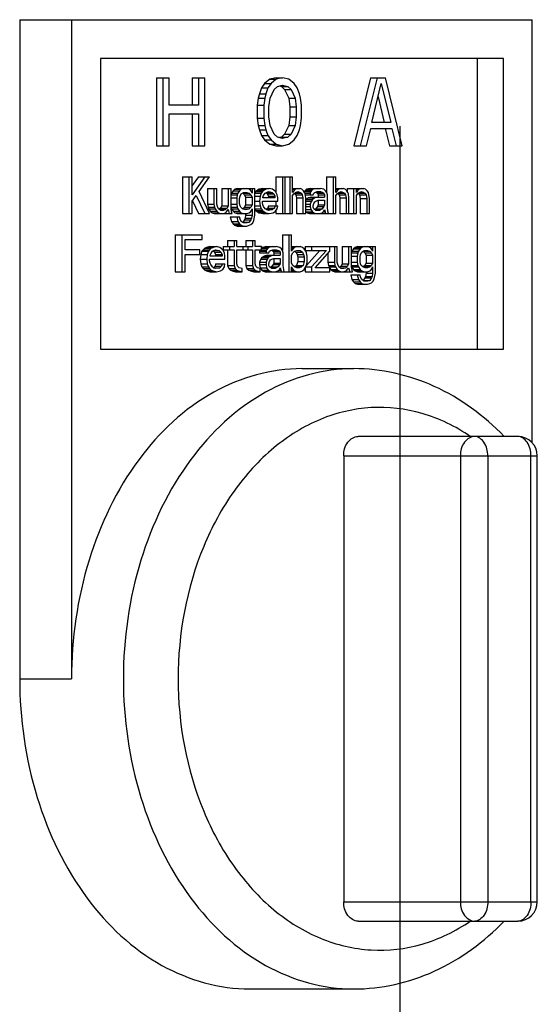
# Model space of a CAD drawing. Units: millimetres. Extents: x -71 to 3604, y 25 to 4799.
# Drawn here: x 2110 to 2137, y 3113 to 3163 of the extents above; entities that cross this region are included whole.
import ezdxf

# ---------------------------------------------------------------- set-up
doc = ezdxf.new("R2010")
doc.units = ezdxf.units.MM
doc.header["$LTSCALE"] = 20
doc.linetypes.add('CENTER', pattern=[50.8, 31.75, -6.35, 6.35, -6.35])

msp = doc.modelspace()

# ---------------------------------------------------------------- linework, layer by layer
at = {"linetype": 'Continuous'}
for p, q in [((2110.194, 3163.388), (2136.651, 3163.388)), ((2110.194, 3163.388), (2110.194, 3129.388)), ((2112.87, 3163.388), (2112.87, 3129.388)), ((2136.651, 3141.56), (2136.651, 3163.388)), ((2135.165, 3161.388), (2114.357, 3161.388)), ((2114.357, 3161.388), (2114.357, 3146.388)), ((2133.826, 3146.388), (2133.826, 3161.388)), ((2135.165, 3146.388), (2135.165, 3161.388)), ((2117.254, 3160.388), (2117.914, 3160.388)), ((2117.254, 3160.388), (2117.254, 3156.888)), ((2117.589, 3160.388), (2117.589, 3156.888)), ((2117.914, 3158.973), (2117.914, 3160.388)), ((2119.097, 3160.388), (2119.756, 3160.388)), ((2119.097, 3160.388), (2119.097, 3158.973)), ((2119.431, 3160.388), (2119.431, 3158.973)), ((2119.756, 3156.888), (2119.756, 3160.388)), ((2123.107, 3160.314), (2122.836, 3160.09)), ((2123.432, 3160.388), (2123.107, 3160.314)), ((2123.107, 3160.314), (2123.441, 3160.314)), ((2123.441, 3160.314), (2123.17, 3160.09)), ((2123.432, 3160.388), (2123.766, 3160.388)), ((2123.766, 3160.388), (2123.441, 3160.314)), ((2124.091, 3160.314), (2123.766, 3160.388)), ((2124.362, 3160.09), (2124.091, 3160.314)), ((2128.309, 3160.388), (2127.442, 3156.888)), ((2128.643, 3160.388), (2127.776, 3156.888)), ((2128.309, 3160.388), (2129.077, 3160.388)), ((2129.944, 3156.888), (2129.077, 3160.388)), ((2122.673, 3159.867), (2122.565, 3159.569)), ((2122.836, 3160.09), (2122.673, 3159.867)), ((2122.673, 3159.867), (2123.008, 3159.867)), ((2122.836, 3160.09), (2123.17, 3160.09)), ((2123.008, 3159.867), (2122.899, 3159.569)), ((2123.17, 3160.09), (2123.008, 3159.867)), ((2123.116, 3159.346), (2123.333, 3159.792)), ((2123.333, 3159.792), (2123.495, 3159.941)), ((2123.495, 3159.941), (2123.766, 3160.016)), ((2123.599, 3159.97), (2123.703, 3159.941)), ((2123.703, 3159.941), (2124.037, 3159.941)), ((2123.703, 3159.941), (2123.865, 3159.792)), ((2123.766, 3160.016), (2124.037, 3159.941)), ((2123.865, 3159.792), (2124.2, 3159.792)), ((2123.865, 3159.792), (2124.082, 3159.346)), ((2124.037, 3159.941), (2124.2, 3159.792)), ((2124.2, 3159.792), (2124.417, 3159.346)), ((2124.525, 3159.867), (2124.362, 3160.09)), ((2124.633, 3159.569), (2124.525, 3159.867)), ((2128.372, 3158.08), (2128.86, 3160.09)), ((2128.86, 3160.09), (2129.348, 3158.08)), ((2122.511, 3159.346), (2122.456, 3158.973)), ((2122.565, 3159.569), (2122.511, 3159.346)), ((2122.511, 3159.346), (2122.845, 3159.346)), ((2122.565, 3159.569), (2122.899, 3159.569)), ((2122.845, 3159.346), (2122.791, 3158.973)), ((2122.899, 3159.569), (2122.845, 3159.346)), ((2123.062, 3158.899), (2123.116, 3159.346)), ((2124.082, 3159.346), (2124.417, 3159.346)), ((2124.082, 3159.346), (2124.136, 3158.899)), ((2124.417, 3159.346), (2124.471, 3158.899)), ((2124.687, 3159.346), (2124.633, 3159.569)), ((2124.742, 3158.973), (2124.687, 3159.346)), ((2128.693, 3159.401), (2129.013, 3158.08)), ((2119.431, 3158.973), (2117.914, 3158.973)), ((2122.456, 3158.973), (2122.791, 3158.973)), ((2122.456, 3158.973), (2122.456, 3158.303)), ((2122.791, 3158.973), (2122.791, 3158.303)), ((2123.062, 3158.377), (2123.062, 3158.899)), ((2124.136, 3158.899), (2124.471, 3158.899)), ((2124.136, 3158.899), (2124.136, 3158.377)), ((2124.471, 3158.899), (2124.471, 3158.377)), ((2124.742, 3158.303), (2124.742, 3158.973)), ((2117.914, 3158.526), (2119.431, 3158.526)), ((2117.914, 3156.888), (2117.914, 3158.526)), ((2119.097, 3158.526), (2119.097, 3156.888)), ((2119.431, 3158.526), (2119.431, 3156.888)), ((2122.456, 3158.303), (2122.791, 3158.303)), ((2122.456, 3158.303), (2122.511, 3157.931)), ((2122.791, 3158.303), (2122.845, 3157.931)), ((2123.116, 3157.931), (2123.062, 3158.377)), ((2124.136, 3158.377), (2124.082, 3157.931)), ((2124.136, 3158.377), (2124.471, 3158.377)), ((2124.471, 3158.377), (2124.417, 3157.931)), ((2124.687, 3157.931), (2124.742, 3158.303)), ((2122.511, 3157.931), (2122.845, 3157.931)), ((2122.511, 3157.931), (2122.565, 3157.707)), ((2122.565, 3157.707), (2122.899, 3157.707)), ((2122.565, 3157.707), (2122.673, 3157.409)), ((2122.845, 3157.931), (2122.899, 3157.707)), ((2122.899, 3157.707), (2123.008, 3157.409)), ((2123.333, 3157.484), (2123.116, 3157.931)), ((2124.082, 3157.931), (2123.865, 3157.484)), ((2124.082, 3157.931), (2124.417, 3157.931)), ((2124.417, 3157.931), (2124.2, 3157.484)), ((2124.525, 3157.409), (2124.633, 3157.707)), ((2124.633, 3157.707), (2124.687, 3157.931)), ((2128.101, 3156.888), (2128.318, 3157.782)), ((2128.318, 3157.782), (2129.402, 3157.782)), ((2129.348, 3158.08), (2128.372, 3158.08)), ((2129.067, 3157.782), (2129.284, 3156.888)), ((2129.402, 3157.782), (2129.619, 3156.888)), ((2122.673, 3157.409), (2123.008, 3157.409)), ((2122.673, 3157.409), (2122.836, 3157.186)), ((2122.836, 3157.186), (2123.17, 3157.186)), ((2122.836, 3157.186), (2123.107, 3156.963)), ((2123.008, 3157.409), (2123.17, 3157.186)), ((2123.17, 3157.186), (2123.441, 3156.963)), ((2123.495, 3157.335), (2123.333, 3157.484)), ((2123.766, 3157.26), (2123.495, 3157.335)), ((2123.703, 3157.335), (2123.599, 3157.306)), ((2123.865, 3157.484), (2123.703, 3157.335)), ((2123.703, 3157.335), (2124.037, 3157.335)), ((2124.037, 3157.335), (2123.766, 3157.26)), ((2123.865, 3157.484), (2124.2, 3157.484)), ((2124.2, 3157.484), (2124.037, 3157.335)), ((2124.091, 3156.963), (2124.362, 3157.186)), ((2124.362, 3157.186), (2124.525, 3157.409)), ((2117.254, 3156.888), (2117.914, 3156.888)), ((2119.097, 3156.888), (2119.756, 3156.888)), ((2123.107, 3156.963), (2123.441, 3156.963)), ((2123.107, 3156.963), (2123.432, 3156.888)), ((2123.432, 3156.888), (2123.766, 3156.888)), ((2123.441, 3156.963), (2123.766, 3156.888)), ((2123.766, 3156.888), (2124.091, 3156.963)), ((2127.442, 3156.888), (2128.101, 3156.888)), ((2129.284, 3156.888), (2129.944, 3156.888)), ((2118.592, 3155.288), (2119.103, 3155.288)), ((2118.592, 3155.288), (2118.592, 3153.388)), ((2118.927, 3155.288), (2118.927, 3153.388)), ((2119.103, 3154.358), (2119.103, 3155.288)), ((2119.416, 3155.288), (2119.103, 3154.839)), ((2119.75, 3155.288), (2119.103, 3154.358)), ((2119.416, 3155.288), (2119.986, 3155.288)), ((2119.456, 3154.52), (2119.986, 3155.288)), ((2123.416, 3155.288), (2124.28, 3155.288)), ((2123.416, 3155.288), (2123.416, 3154.486)), ((2123.751, 3155.288), (2123.751, 3153.388)), ((2123.898, 3153.388), (2123.898, 3155.288)), ((2124.133, 3155.288), (2124.133, 3153.388)), ((2124.28, 3154.48), (2124.28, 3155.288)), ((2126.034, 3155.288), (2126.516, 3155.288)), ((2126.034, 3155.288), (2126.034, 3154.495)), ((2126.369, 3155.288), (2126.369, 3153.388)), ((2126.516, 3154.48), (2126.516, 3155.288)), ((2119.886, 3154.682), (2120.368, 3154.682)), ((2119.886, 3154.682), (2119.886, 3153.873)), ((2120.221, 3154.682), (2120.221, 3153.873)), ((2120.368, 3153.873), (2120.368, 3154.682)), ((2120.622, 3154.682), (2121.103, 3154.682)), ((2120.622, 3154.682), (2120.622, 3153.792)), ((2120.956, 3154.682), (2120.956, 3153.792)), ((2121.103, 3153.631), (2121.103, 3154.682)), ((2121.298, 3154.641), (2121.21, 3154.56)), ((2121.416, 3154.682), (2121.298, 3154.641)), ((2121.298, 3154.641), (2121.633, 3154.641)), ((2121.416, 3154.682), (2122.339, 3154.682)), ((2121.633, 3154.641), (2121.545, 3154.56)), ((2121.75, 3154.682), (2121.633, 3154.641)), ((2122.045, 3154.641), (2121.927, 3154.682)), ((2122.103, 3154.601), (2122.045, 3154.641)), ((2122.192, 3154.682), (2122.192, 3154.439)), ((2122.339, 3153.307), (2122.339, 3154.682)), ((2122.563, 3154.641), (2122.475, 3154.601)), ((2122.74, 3154.682), (2122.563, 3154.641)), ((2122.563, 3154.641), (2122.898, 3154.641)), ((2122.74, 3154.682), (2123.074, 3154.682)), ((2122.898, 3154.641), (2122.809, 3154.601)), ((2123.074, 3154.682), (2122.898, 3154.641)), ((2123.251, 3154.641), (2123.074, 3154.682)), ((2123.398, 3154.52), (2123.251, 3154.641)), ((2124.28, 3154.682), (2124.663, 3154.682)), ((2124.28, 3154.641), (2124.427, 3154.641)), ((2124.427, 3154.641), (2124.339, 3154.56)), ((2124.545, 3154.682), (2124.427, 3154.641)), ((2124.751, 3154.641), (2124.663, 3154.682)), ((2124.839, 3154.56), (2124.751, 3154.641)), ((2125.005, 3154.641), (2124.946, 3154.601)), ((2125.211, 3154.682), (2125.005, 3154.641)), ((2125.005, 3154.641), (2125.339, 3154.641)), ((2125.211, 3154.682), (2125.722, 3154.682)), ((2125.339, 3154.641), (2125.28, 3154.601)), ((2125.545, 3154.682), (2125.339, 3154.641)), ((2125.898, 3154.641), (2125.722, 3154.682)), ((2125.986, 3154.56), (2125.898, 3154.641)), ((2126.516, 3154.682), (2126.898, 3154.682)), ((2126.516, 3154.641), (2126.663, 3154.641)), ((2126.663, 3154.641), (2126.575, 3154.56)), ((2126.781, 3154.682), (2126.663, 3154.641)), ((2126.987, 3154.641), (2126.898, 3154.682)), ((2127.075, 3154.56), (2126.987, 3154.641)), ((2127.093, 3154.682), (2127.957, 3154.682)), ((2127.093, 3154.682), (2127.093, 3154.535)), ((2127.428, 3154.682), (2127.428, 3153.388)), ((2127.575, 3154.48), (2127.575, 3154.682)), ((2127.575, 3154.641), (2127.722, 3154.641)), ((2127.722, 3154.641), (2127.634, 3154.56)), ((2127.84, 3154.682), (2127.722, 3154.641)), ((2128.046, 3154.641), (2127.957, 3154.682)), ((2128.134, 3154.56), (2128.046, 3154.641)), ((2119.103, 3154.035), (2119.309, 3154.318)), ((2119.309, 3154.318), (2119.75, 3153.388)), ((2119.986, 3153.388), (2119.456, 3154.52)), ((2121.122, 3154.439), (2121.103, 3154.389)), ((2121.103, 3154.358), (2121.427, 3154.358)), ((2121.103, 3154.197), (2121.397, 3154.197)), ((2121.21, 3154.56), (2121.122, 3154.439)), ((2121.122, 3154.439), (2121.456, 3154.439)), ((2121.21, 3154.56), (2121.545, 3154.56)), ((2121.427, 3154.358), (2121.397, 3154.197)), ((2121.397, 3154.197), (2121.397, 3153.873)), ((2121.456, 3154.439), (2121.427, 3154.358)), ((2121.545, 3154.56), (2121.456, 3154.439)), ((2121.545, 3154.156), (2121.574, 3154.277)), ((2121.545, 3153.914), (2121.545, 3154.156)), ((2121.574, 3154.277), (2121.633, 3154.399)), ((2121.633, 3154.399), (2121.75, 3154.48)), ((2121.71, 3154.439), (2122.045, 3154.439)), ((2121.71, 3154.439), (2121.798, 3154.358)), ((2121.75, 3154.48), (2121.927, 3154.48)), ((2121.798, 3154.358), (2122.133, 3154.358)), ((2121.798, 3154.358), (2121.857, 3154.237)), ((2121.857, 3154.237), (2122.192, 3154.237)), ((2121.857, 3154.237), (2121.857, 3153.833)), ((2121.927, 3154.48), (2122.045, 3154.439)), ((2122.045, 3154.439), (2122.133, 3154.358)), ((2122.162, 3154.52), (2122.103, 3154.601)), ((2122.133, 3154.358), (2122.192, 3154.237)), ((2122.192, 3154.439), (2122.162, 3154.52)), ((2122.192, 3154.237), (2122.192, 3153.833)), ((2122.387, 3154.52), (2122.339, 3154.454)), ((2122.339, 3154.439), (2122.662, 3154.439)), ((2122.339, 3154.277), (2122.604, 3154.277)), ((2122.475, 3154.601), (2122.387, 3154.52)), ((2122.387, 3154.52), (2122.721, 3154.52)), ((2122.475, 3154.601), (2122.809, 3154.601)), ((2122.604, 3154.277), (2122.574, 3154.035)), ((2122.662, 3154.439), (2122.604, 3154.277)), ((2122.721, 3154.52), (2122.662, 3154.439)), ((2122.809, 3154.601), (2122.721, 3154.52)), ((2122.751, 3154.237), (2122.78, 3154.318)), ((2122.751, 3154.197), (2122.751, 3154.237)), ((2123.368, 3154.197), (2122.751, 3154.197)), ((2122.78, 3154.318), (2122.868, 3154.439)), ((2122.868, 3154.439), (2122.927, 3154.48)), ((2122.909, 3154.459), (2122.975, 3154.399)), ((2122.927, 3154.48), (2123.045, 3154.52)), ((2122.927, 3154.48), (2123.221, 3154.48)), ((2122.975, 3154.399), (2123.31, 3154.399)), ((2122.975, 3154.399), (2123.034, 3154.277)), ((2123.034, 3154.277), (2123.368, 3154.277)), ((2123.034, 3154.277), (2123.034, 3154.197)), ((2123.045, 3154.52), (2123.221, 3154.48)), ((2123.221, 3154.48), (2123.31, 3154.399)), ((2123.31, 3154.399), (2123.368, 3154.277)), ((2123.368, 3154.277), (2123.368, 3154.197)), ((2123.486, 3154.358), (2123.398, 3154.52)), ((2123.515, 3154.197), (2123.486, 3154.358)), ((2123.515, 3154.035), (2123.515, 3154.197)), ((2124.28, 3154.56), (2124.339, 3154.56)), ((2124.339, 3154.56), (2124.28, 3154.48)), ((2124.28, 3154.318), (2124.339, 3154.399)), ((2124.28, 3153.388), (2124.28, 3154.318)), ((2124.339, 3154.399), (2124.427, 3154.48)), ((2124.387, 3154.439), (2124.722, 3154.439)), ((2124.387, 3154.439), (2124.446, 3154.358)), ((2124.427, 3154.48), (2124.545, 3154.52)), ((2124.427, 3154.48), (2124.663, 3154.48)), ((2124.446, 3154.358), (2124.78, 3154.358)), ((2124.446, 3154.358), (2124.475, 3154.197)), ((2124.475, 3154.197), (2124.81, 3154.197)), ((2124.475, 3154.197), (2124.475, 3153.388)), ((2124.545, 3154.52), (2124.663, 3154.48)), ((2124.663, 3154.48), (2124.722, 3154.439)), ((2124.722, 3154.439), (2124.78, 3154.358)), ((2124.78, 3154.358), (2124.81, 3154.197)), ((2124.81, 3154.197), (2124.81, 3153.388)), ((2124.898, 3154.48), (2124.839, 3154.56)), ((2124.887, 3154.52), (2124.881, 3154.503)), ((2124.946, 3154.601), (2124.887, 3154.52)), ((2124.887, 3154.52), (2125.222, 3154.52)), ((2124.927, 3154.399), (2124.898, 3154.48)), ((2124.913, 3154.439), (2125.192, 3154.439)), ((2124.957, 3154.197), (2124.927, 3154.399)), ((2124.927, 3154.358), (2125.339, 3154.358)), ((2124.946, 3154.601), (2125.28, 3154.601)), ((2124.957, 3153.388), (2124.957, 3154.197)), ((2125.093, 3154.197), (2124.975, 3154.116)), ((2125.269, 3154.237), (2125.093, 3154.197)), ((2125.093, 3154.197), (2125.428, 3154.197)), ((2125.222, 3154.52), (2125.192, 3154.439)), ((2125.192, 3154.439), (2125.192, 3154.358)), ((2125.28, 3154.601), (2125.222, 3154.52)), ((2125.269, 3154.237), (2125.928, 3154.237)), ((2125.428, 3154.197), (2125.31, 3154.116)), ((2125.339, 3154.358), (2125.369, 3154.439)), ((2125.369, 3154.439), (2125.428, 3154.48)), ((2125.428, 3154.48), (2125.545, 3154.52)), ((2125.604, 3154.237), (2125.428, 3154.197)), ((2125.466, 3154.493), (2125.505, 3154.48)), ((2125.505, 3154.48), (2125.839, 3154.48)), ((2125.505, 3154.48), (2125.564, 3154.439)), ((2125.545, 3154.52), (2125.722, 3154.52)), ((2125.564, 3154.439), (2125.898, 3154.439)), ((2125.564, 3154.439), (2125.593, 3154.358)), ((2125.593, 3154.358), (2125.928, 3154.358)), ((2125.593, 3154.358), (2125.593, 3154.237)), ((2125.722, 3154.52), (2125.839, 3154.48)), ((2125.839, 3154.48), (2125.898, 3154.439)), ((2125.898, 3154.439), (2125.928, 3154.358)), ((2125.928, 3154.358), (2125.928, 3154.237)), ((2126.045, 3154.48), (2125.986, 3154.56)), ((2126.075, 3154.358), (2126.045, 3154.48)), ((2126.075, 3153.712), (2126.075, 3154.358)), ((2126.516, 3154.56), (2126.575, 3154.56)), ((2126.575, 3154.56), (2126.516, 3154.48)), ((2126.516, 3154.318), (2126.575, 3154.399)), ((2126.516, 3153.388), (2126.516, 3154.318)), ((2126.575, 3154.399), (2126.663, 3154.48)), ((2126.623, 3154.439), (2126.957, 3154.439)), ((2126.623, 3154.439), (2126.681, 3154.358)), ((2126.663, 3154.48), (2126.781, 3154.52)), ((2126.663, 3154.48), (2126.898, 3154.48)), ((2126.681, 3154.358), (2127.016, 3154.358)), ((2126.681, 3154.358), (2126.711, 3154.197)), ((2126.711, 3154.197), (2127.045, 3154.197)), ((2126.711, 3154.197), (2126.711, 3153.388)), ((2126.781, 3154.52), (2126.898, 3154.48)), ((2126.898, 3154.48), (2126.957, 3154.439)), ((2126.957, 3154.439), (2127.016, 3154.358)), ((2127.016, 3154.358), (2127.045, 3154.197)), ((2127.045, 3154.197), (2127.045, 3153.388)), ((2127.134, 3154.48), (2127.075, 3154.56)), ((2127.163, 3154.399), (2127.134, 3154.48)), ((2127.192, 3154.197), (2127.163, 3154.399)), ((2127.192, 3153.388), (2127.192, 3154.197)), ((2127.575, 3154.56), (2127.634, 3154.56)), ((2127.634, 3154.56), (2127.575, 3154.48)), ((2127.575, 3154.318), (2127.634, 3154.399)), ((2127.575, 3153.388), (2127.575, 3154.318)), ((2127.634, 3154.399), (2127.722, 3154.48)), ((2127.682, 3154.439), (2128.016, 3154.439)), ((2127.682, 3154.439), (2127.74, 3154.358)), ((2127.722, 3154.48), (2127.84, 3154.52)), ((2127.722, 3154.48), (2127.957, 3154.48)), ((2127.74, 3154.358), (2128.075, 3154.358)), ((2127.74, 3154.358), (2127.77, 3154.156)), ((2127.77, 3154.156), (2128.104, 3154.156)), ((2127.77, 3154.156), (2127.77, 3153.388)), ((2127.84, 3154.52), (2127.957, 3154.48)), ((2127.957, 3154.48), (2128.016, 3154.439)), ((2128.016, 3154.439), (2128.075, 3154.358)), ((2128.075, 3154.358), (2128.104, 3154.156)), ((2128.104, 3154.156), (2128.104, 3153.388)), ((2128.193, 3154.48), (2128.134, 3154.56)), ((2128.222, 3154.358), (2128.193, 3154.48)), ((2128.251, 3154.156), (2128.222, 3154.358)), ((2128.251, 3153.388), (2128.251, 3154.156)), ((2119.103, 3153.388), (2119.103, 3154.035)), ((2119.108, 3154.037), (2119.416, 3153.388)), ((2119.886, 3153.873), (2120.221, 3153.873)), ((2119.886, 3153.873), (2119.916, 3153.712)), ((2119.916, 3153.712), (2120.25, 3153.712)), ((2119.916, 3153.712), (2119.945, 3153.631)), ((2119.945, 3153.631), (2120.28, 3153.631)), ((2119.945, 3153.631), (2120.033, 3153.509)), ((2120.221, 3153.873), (2120.25, 3153.712)), ((2120.25, 3153.712), (2120.28, 3153.631)), ((2120.28, 3153.631), (2120.368, 3153.509)), ((2120.397, 3153.752), (2120.368, 3153.873)), ((2120.456, 3153.631), (2120.397, 3153.752)), ((2120.574, 3153.55), (2120.456, 3153.631)), ((2120.563, 3153.671), (2120.492, 3153.606)), ((2120.622, 3153.792), (2120.563, 3153.671)), ((2120.563, 3153.671), (2120.897, 3153.671)), ((2120.622, 3153.792), (2120.956, 3153.792)), ((2120.897, 3153.671), (2120.809, 3153.59)), ((2120.956, 3153.792), (2120.897, 3153.671)), ((2121.103, 3153.873), (2121.397, 3153.873)), ((2121.103, 3153.712), (2121.427, 3153.712)), ((2121.103, 3153.681), (2121.122, 3153.631)), ((2121.133, 3153.469), (2121.103, 3153.631)), ((2121.122, 3153.631), (2121.456, 3153.631)), ((2121.122, 3153.631), (2121.21, 3153.509)), ((2121.397, 3153.873), (2121.427, 3153.712)), ((2121.427, 3153.712), (2121.456, 3153.631)), ((2121.456, 3153.631), (2121.545, 3153.509)), ((2121.574, 3153.792), (2121.545, 3153.914)), ((2121.603, 3153.712), (2121.574, 3153.792)), ((2121.692, 3153.631), (2121.603, 3153.712)), ((2121.809, 3153.59), (2121.692, 3153.631)), ((2121.798, 3153.712), (2121.71, 3153.631)), ((2121.71, 3153.631), (2122.045, 3153.631)), ((2121.857, 3153.833), (2121.798, 3153.712)), ((2121.798, 3153.712), (2122.133, 3153.712)), ((2121.857, 3153.833), (2122.192, 3153.833)), ((2122.045, 3153.631), (2121.927, 3153.59)), ((2122.133, 3153.712), (2122.045, 3153.631)), ((2122.192, 3153.833), (2122.133, 3153.712)), ((2122.162, 3153.55), (2122.192, 3153.631)), ((2122.192, 3153.631), (2122.192, 3153.307)), ((2122.339, 3154.035), (2122.574, 3154.035)), ((2122.339, 3153.792), (2122.604, 3153.792)), ((2122.339, 3153.631), (2122.662, 3153.631)), ((2122.339, 3153.616), (2122.387, 3153.55)), ((2122.574, 3154.035), (2122.604, 3153.792)), ((2122.604, 3153.792), (2122.662, 3153.631)), ((2122.662, 3153.631), (2122.721, 3153.55)), ((2122.721, 3154.035), (2123.515, 3154.035)), ((2122.721, 3153.954), (2122.721, 3154.035)), ((2122.751, 3153.833), (2122.721, 3153.954)), ((2122.78, 3153.752), (2122.751, 3153.833)), ((2122.868, 3153.631), (2122.78, 3153.752)), ((2122.927, 3153.59), (2122.868, 3153.631)), ((2123.004, 3153.671), (2122.916, 3153.59)), ((2123.034, 3153.792), (2123.004, 3153.671)), ((2123.004, 3153.671), (2123.339, 3153.671)), ((2123.034, 3153.792), (2123.515, 3153.792)), ((2123.339, 3153.671), (2123.251, 3153.59)), ((2123.368, 3153.792), (2123.339, 3153.671)), ((2123.398, 3153.509), (2123.486, 3153.631)), ((2123.416, 3154.035), (2123.416, 3153.792)), ((2123.486, 3153.631), (2123.515, 3153.792)), ((2124.975, 3154.116), (2124.957, 3154.09)), ((2124.957, 3154.035), (2125.251, 3154.035)), ((2124.957, 3153.873), (2125.192, 3153.873)), ((2124.957, 3153.752), (2125.192, 3153.752)), ((2124.975, 3154.116), (2125.31, 3154.116)), ((2125.251, 3154.035), (2125.192, 3153.873)), ((2125.192, 3153.873), (2125.192, 3153.752)), ((2125.192, 3153.752), (2125.222, 3153.59)), ((2125.31, 3154.116), (2125.251, 3154.035)), ((2125.339, 3153.792), (2125.369, 3153.914)), ((2125.339, 3153.712), (2125.339, 3153.792)), ((2125.369, 3153.631), (2125.339, 3153.712)), ((2125.369, 3153.914), (2125.428, 3153.994)), ((2125.486, 3153.55), (2125.369, 3153.631)), ((2125.475, 3153.631), (2125.416, 3153.598)), ((2125.428, 3153.994), (2125.486, 3154.035)), ((2125.564, 3153.752), (2125.475, 3153.631)), ((2125.475, 3153.631), (2125.81, 3153.631)), ((2125.486, 3154.035), (2125.604, 3154.075)), ((2125.593, 3153.833), (2125.564, 3153.752)), ((2125.564, 3153.752), (2125.898, 3153.752)), ((2125.593, 3154.075), (2125.593, 3153.833)), ((2125.593, 3153.833), (2125.928, 3153.833)), ((2125.604, 3154.075), (2125.928, 3154.075)), ((2125.81, 3153.631), (2125.663, 3153.55)), ((2125.898, 3153.752), (2125.81, 3153.631)), ((2125.928, 3153.833), (2125.898, 3153.752)), ((2125.928, 3154.075), (2125.928, 3153.833)), ((2126.104, 3153.509), (2126.075, 3153.712)), ((2118.592, 3153.388), (2119.103, 3153.388)), ((2119.416, 3153.388), (2119.986, 3153.388)), ((2120.033, 3153.509), (2120.368, 3153.509)), ((2120.033, 3153.509), (2120.122, 3153.429)), ((2120.122, 3153.429), (2120.456, 3153.429)), ((2120.122, 3153.429), (2120.239, 3153.388)), ((2120.239, 3153.388), (2121.162, 3153.388)), ((2120.368, 3153.509), (2120.456, 3153.429)), ((2120.456, 3153.429), (2120.574, 3153.388)), ((2120.515, 3153.59), (2120.809, 3153.59)), ((2120.692, 3153.55), (2120.574, 3153.55)), ((2120.809, 3153.59), (2120.692, 3153.55)), ((2120.692, 3153.388), (2120.809, 3153.429)), ((2120.809, 3153.429), (2120.868, 3153.469)), ((2120.868, 3153.469), (2120.956, 3153.59)), ((2120.956, 3153.59), (2121.015, 3153.388)), ((2121.063, 3153.226), (2121.545, 3153.226)), ((2121.063, 3153.226), (2121.122, 3152.984)), ((2121.162, 3153.388), (2121.133, 3153.469)), ((2121.21, 3153.509), (2121.545, 3153.509)), ((2121.21, 3153.509), (2121.298, 3153.429)), ((2121.298, 3153.429), (2121.633, 3153.429)), ((2121.298, 3153.429), (2121.416, 3153.388)), ((2121.397, 3153.226), (2121.456, 3152.984)), ((2121.416, 3153.388), (2121.927, 3153.388)), ((2121.545, 3153.509), (2121.633, 3153.429)), ((2121.574, 3153.105), (2121.545, 3153.226)), ((2121.633, 3153.429), (2121.75, 3153.388)), ((2121.828, 3153.146), (2121.798, 3153.065)), ((2121.927, 3153.59), (2121.809, 3153.59)), ((2121.857, 3153.307), (2121.828, 3153.146)), ((2121.828, 3153.146), (2122.162, 3153.146)), ((2121.857, 3153.388), (2121.857, 3153.307)), ((2121.857, 3153.307), (2122.192, 3153.307)), ((2121.927, 3153.388), (2122.045, 3153.429)), ((2122.045, 3153.429), (2122.103, 3153.469)), ((2122.103, 3153.469), (2122.162, 3153.55)), ((2122.162, 3153.146), (2122.133, 3153.065)), ((2122.192, 3153.307), (2122.162, 3153.146)), ((2122.28, 3153.024), (2122.339, 3153.307)), ((2122.387, 3153.55), (2122.721, 3153.55)), ((2122.387, 3153.55), (2122.475, 3153.469)), ((2122.475, 3153.469), (2122.809, 3153.469)), ((2122.475, 3153.469), (2122.563, 3153.429)), ((2122.563, 3153.429), (2122.898, 3153.429)), ((2122.563, 3153.429), (2122.74, 3153.388)), ((2122.721, 3153.55), (2122.809, 3153.469)), ((2122.74, 3153.388), (2123.074, 3153.388)), ((2122.809, 3153.469), (2122.898, 3153.429)), ((2122.898, 3153.429), (2123.074, 3153.388)), ((2122.927, 3153.59), (2123.251, 3153.59)), ((2123.045, 3153.55), (2122.927, 3153.59)), ((2123.251, 3153.59), (2123.045, 3153.55)), ((2123.074, 3153.388), (2123.28, 3153.429)), ((2123.28, 3153.429), (2123.398, 3153.509)), ((2123.416, 3153.535), (2123.416, 3153.388)), ((2123.416, 3153.388), (2124.28, 3153.388)), ((2124.475, 3153.388), (2124.957, 3153.388)), ((2124.956, 3153.495), (2124.975, 3153.469)), ((2124.957, 3153.59), (2125.222, 3153.59)), ((2124.975, 3153.469), (2125.31, 3153.469)), ((2124.975, 3153.469), (2125.034, 3153.429)), ((2125.034, 3153.429), (2125.369, 3153.429)), ((2125.034, 3153.429), (2125.152, 3153.388)), ((2125.152, 3153.388), (2126.516, 3153.388)), ((2125.222, 3153.59), (2125.31, 3153.469)), ((2125.31, 3153.469), (2125.369, 3153.429)), ((2125.369, 3153.429), (2125.486, 3153.388)), ((2125.663, 3153.55), (2125.486, 3153.55)), ((2125.663, 3153.388), (2125.81, 3153.429)), ((2125.81, 3153.429), (2125.898, 3153.509)), ((2125.854, 3153.469), (2125.957, 3153.469)), ((2125.898, 3153.509), (2125.928, 3153.59)), ((2125.928, 3153.59), (2125.957, 3153.469)), ((2125.957, 3153.469), (2125.986, 3153.388)), ((2126.133, 3153.388), (2126.104, 3153.509)), ((2126.711, 3153.388), (2127.575, 3153.388)), ((2127.77, 3153.388), (2128.251, 3153.388)), ((2121.122, 3152.984), (2121.456, 3152.984)), ((2121.122, 3152.984), (2121.21, 3152.863)), ((2121.21, 3152.863), (2121.545, 3152.863)), ((2121.21, 3152.863), (2121.298, 3152.782)), ((2121.298, 3152.782), (2121.633, 3152.782)), ((2121.298, 3152.782), (2121.416, 3152.741)), ((2121.416, 3152.741), (2121.927, 3152.741)), ((2121.456, 3152.984), (2121.545, 3152.863)), ((2121.545, 3152.863), (2121.633, 3152.782)), ((2121.633, 3152.984), (2121.574, 3153.105)), ((2121.75, 3152.903), (2121.633, 3152.984)), ((2121.633, 3152.782), (2121.75, 3152.741)), ((2121.798, 3153.065), (2121.71, 3152.943)), ((2121.71, 3152.943), (2122.045, 3152.943)), ((2121.927, 3152.903), (2121.75, 3152.903)), ((2121.798, 3153.065), (2122.133, 3153.065)), ((2122.045, 3152.943), (2121.927, 3152.903)), ((2121.927, 3152.741), (2122.045, 3152.782)), ((2122.133, 3153.065), (2122.045, 3152.943)), ((2122.045, 3152.782), (2122.133, 3152.822)), ((2122.133, 3152.822), (2122.221, 3152.903)), ((2122.221, 3152.903), (2122.28, 3153.024)), ((2118.22, 3152.288), (2119.614, 3152.288)), ((2118.22, 3152.288), (2118.22, 3150.388)), ((2118.555, 3152.288), (2118.555, 3150.388)), ((2119.614, 3152.046), (2119.614, 3152.288)), ((2123.751, 3152.288), (2124.232, 3152.288)), ((2123.751, 3152.288), (2123.751, 3151.495)), ((2124.085, 3152.288), (2124.085, 3150.388)), ((2124.232, 3151.439), (2124.232, 3152.288)), ((2118.731, 3152.046), (2119.614, 3152.046)), ((2118.731, 3151.52), (2118.731, 3152.046)), ((2119.75, 3151.601), (2119.662, 3151.52)), ((2119.838, 3151.641), (2119.75, 3151.601)), ((2119.75, 3151.601), (2120.085, 3151.601)), ((2120.015, 3151.682), (2119.838, 3151.641)), ((2119.838, 3151.641), (2120.173, 3151.641)), ((2120.085, 3151.601), (2119.996, 3151.52)), ((2120.015, 3151.682), (2120.349, 3151.682)), ((2120.173, 3151.641), (2120.085, 3151.601)), ((2120.349, 3151.682), (2120.173, 3151.641)), ((2120.526, 3151.641), (2120.349, 3151.682)), ((2120.673, 3151.52), (2120.526, 3151.641)), ((2120.691, 3151.682), (2121.261, 3151.682)), ((2120.691, 3151.682), (2120.691, 3151.52)), ((2120.927, 3152.005), (2121.408, 3152.005)), ((2120.927, 3152.005), (2120.927, 3151.682)), ((2121.026, 3151.682), (2121.026, 3151.52)), ((2121.261, 3152.005), (2121.261, 3151.682)), ((2121.408, 3151.682), (2121.408, 3152.005)), ((2121.408, 3151.682), (2122.203, 3151.682)), ((2121.732, 3151.52), (2121.732, 3151.682)), ((2121.868, 3152.005), (2122.35, 3152.005)), ((2121.868, 3152.005), (2121.868, 3151.682)), ((2121.967, 3151.682), (2121.967, 3151.52)), ((2122.203, 3152.005), (2122.203, 3151.682)), ((2122.35, 3151.682), (2122.35, 3152.005)), ((2122.673, 3151.682), (2122.35, 3151.682)), ((2122.673, 3151.52), (2122.673, 3151.682)), ((2122.721, 3151.641), (2122.673, 3151.608)), ((2122.673, 3151.601), (2122.997, 3151.601)), ((2122.927, 3151.682), (2122.721, 3151.641)), ((2122.721, 3151.641), (2123.056, 3151.641)), ((2122.927, 3151.682), (2123.438, 3151.682)), ((2122.997, 3151.601), (2122.938, 3151.52)), ((2123.056, 3151.641), (2122.997, 3151.601)), ((2123.262, 3151.682), (2123.056, 3151.641)), ((2123.615, 3151.641), (2123.438, 3151.682)), ((2123.703, 3151.56), (2123.615, 3151.641)), ((2124.232, 3151.682), (2124.674, 3151.682)), ((2124.232, 3151.641), (2124.379, 3151.641)), ((2124.232, 3151.601), (2124.321, 3151.601)), ((2124.321, 3151.601), (2124.262, 3151.52)), ((2124.379, 3151.641), (2124.321, 3151.601)), ((2124.497, 3151.682), (2124.379, 3151.641)), ((2124.791, 3151.641), (2124.674, 3151.682)), ((2124.879, 3151.56), (2124.791, 3151.641)), ((2124.927, 3151.682), (2126.586, 3151.682)), ((2124.927, 3151.682), (2124.927, 3151.495)), ((2125.262, 3151.682), (2125.262, 3151.48)), ((2126.203, 3151.439), (2126.203, 3151.682)), ((2126.438, 3151.682), (2126.438, 3150.873)), ((2126.586, 3150.873), (2126.586, 3151.682)), ((2126.839, 3151.682), (2127.321, 3151.682)), ((2126.839, 3151.682), (2126.839, 3150.792)), ((2127.174, 3151.682), (2127.174, 3150.792)), ((2127.321, 3150.631), (2127.321, 3151.682)), ((2127.516, 3151.641), (2127.428, 3151.56)), ((2127.634, 3151.682), (2127.516, 3151.641)), ((2127.516, 3151.641), (2127.85, 3151.641)), ((2127.634, 3151.682), (2128.556, 3151.682)), ((2127.85, 3151.641), (2127.762, 3151.56)), ((2127.968, 3151.682), (2127.85, 3151.641)), ((2128.262, 3151.641), (2128.145, 3151.682)), ((2128.321, 3151.601), (2128.262, 3151.641)), ((2128.38, 3151.52), (2128.321, 3151.601)), ((2128.409, 3151.682), (2128.409, 3151.439)), ((2128.556, 3150.307), (2128.556, 3151.682)), ((2119.496, 3151.52), (2118.731, 3151.52)), ((2118.731, 3151.277), (2119.496, 3151.277)), ((2118.731, 3150.388), (2118.731, 3151.277)), ((2119.496, 3151.277), (2119.496, 3151.52)), ((2119.544, 3151.277), (2119.515, 3151.035)), ((2119.603, 3151.439), (2119.544, 3151.277)), ((2119.544, 3151.277), (2119.879, 3151.277)), ((2119.662, 3151.52), (2119.603, 3151.439)), ((2119.603, 3151.439), (2119.938, 3151.439)), ((2119.662, 3151.52), (2119.996, 3151.52)), ((2119.879, 3151.277), (2119.849, 3151.035)), ((2119.938, 3151.439), (2119.879, 3151.277)), ((2119.996, 3151.52), (2119.938, 3151.439)), ((2120.026, 3151.237), (2120.055, 3151.318)), ((2120.026, 3151.197), (2120.026, 3151.237)), ((2120.644, 3151.197), (2120.026, 3151.197)), ((2120.055, 3151.318), (2120.143, 3151.439)), ((2120.143, 3151.439), (2120.202, 3151.48)), ((2120.184, 3151.459), (2120.25, 3151.399)), ((2120.202, 3151.48), (2120.32, 3151.52)), ((2120.202, 3151.48), (2120.496, 3151.48)), ((2120.25, 3151.399), (2120.585, 3151.399)), ((2120.25, 3151.399), (2120.309, 3151.277)), ((2120.309, 3151.277), (2120.644, 3151.277)), ((2120.309, 3151.277), (2120.309, 3151.197)), ((2120.32, 3151.52), (2120.496, 3151.48)), ((2120.496, 3151.48), (2120.585, 3151.399)), ((2120.585, 3151.399), (2120.644, 3151.277)), ((2120.644, 3151.277), (2120.644, 3151.197)), ((2120.761, 3151.358), (2120.673, 3151.52)), ((2120.691, 3151.52), (2121.261, 3151.52)), ((2120.791, 3151.197), (2120.761, 3151.358)), ((2120.791, 3151.035), (2120.791, 3151.197)), ((2120.927, 3151.52), (2120.927, 3150.712)), ((2121.261, 3151.52), (2121.261, 3150.712)), ((2121.408, 3151.52), (2122.203, 3151.52)), ((2121.408, 3150.792), (2121.408, 3151.52)), ((2121.868, 3151.52), (2121.868, 3150.712)), ((2122.203, 3151.52), (2122.203, 3150.712)), ((2122.35, 3151.52), (2122.938, 3151.52)), ((2122.35, 3150.792), (2122.35, 3151.52)), ((2122.603, 3151.52), (2122.574, 3151.439)), ((2122.574, 3151.439), (2122.909, 3151.439)), ((2122.574, 3151.439), (2122.574, 3151.358)), ((2122.574, 3151.358), (2123.056, 3151.358)), ((2122.692, 3151.116), (2122.633, 3151.035)), ((2122.809, 3151.197), (2122.692, 3151.116)), ((2122.692, 3151.116), (2123.026, 3151.116)), ((2122.986, 3151.237), (2122.809, 3151.197)), ((2122.809, 3151.197), (2123.144, 3151.197)), ((2122.938, 3151.52), (2122.909, 3151.439)), ((2122.909, 3151.439), (2122.909, 3151.358)), ((2123.026, 3151.116), (2122.967, 3151.035)), ((2122.986, 3151.237), (2123.644, 3151.237)), ((2123.144, 3151.197), (2123.026, 3151.116)), ((2123.056, 3151.358), (2123.085, 3151.439)), ((2123.085, 3151.439), (2123.144, 3151.48)), ((2123.144, 3151.48), (2123.262, 3151.52)), ((2123.32, 3151.237), (2123.144, 3151.197)), ((2123.183, 3151.493), (2123.221, 3151.48)), ((2123.203, 3151.035), (2123.32, 3151.075)), ((2123.221, 3151.48), (2123.556, 3151.48)), ((2123.221, 3151.48), (2123.28, 3151.439)), ((2123.262, 3151.52), (2123.438, 3151.52)), ((2123.28, 3151.439), (2123.615, 3151.439)), ((2123.28, 3151.439), (2123.309, 3151.358)), ((2123.309, 3151.358), (2123.644, 3151.358)), ((2123.309, 3151.358), (2123.309, 3151.237)), ((2123.309, 3151.075), (2123.309, 3150.833)), ((2123.32, 3151.075), (2123.644, 3151.075)), ((2123.438, 3151.52), (2123.556, 3151.48)), ((2123.556, 3151.48), (2123.615, 3151.439)), ((2123.615, 3151.439), (2123.644, 3151.358)), ((2123.644, 3151.358), (2123.644, 3151.237)), ((2123.644, 3151.075), (2123.644, 3150.833)), ((2123.762, 3151.48), (2123.703, 3151.56)), ((2123.791, 3151.358), (2123.762, 3151.48)), ((2123.791, 3150.712), (2123.791, 3151.358)), ((2124.232, 3151.52), (2124.262, 3151.52)), ((2124.262, 3151.52), (2124.232, 3151.439)), ((2124.232, 3151.237), (2124.291, 3151.358)), ((2124.232, 3150.833), (2124.232, 3151.237)), ((2124.291, 3151.358), (2124.379, 3151.439)), ((2124.379, 3151.439), (2124.497, 3151.48)), ((2124.385, 3151.448), (2124.457, 3151.399)), ((2124.457, 3151.399), (2124.791, 3151.399)), ((2124.457, 3151.399), (2124.515, 3151.277)), ((2124.497, 3151.48), (2124.674, 3151.48)), ((2124.515, 3151.277), (2124.85, 3151.277)), ((2124.515, 3151.277), (2124.545, 3151.156)), ((2124.545, 3151.156), (2124.879, 3151.156)), ((2124.545, 3151.156), (2124.545, 3150.914)), ((2124.674, 3151.48), (2124.791, 3151.399)), ((2124.791, 3151.399), (2124.85, 3151.277)), ((2124.85, 3151.277), (2124.879, 3151.156)), ((2124.968, 3151.439), (2124.879, 3151.56)), ((2124.879, 3151.156), (2124.879, 3150.914)), ((2124.938, 3151.48), (2126.027, 3151.48)), ((2124.997, 3151.358), (2124.968, 3151.439)), ((2125.027, 3151.197), (2124.997, 3151.358)), ((2125.692, 3151.48), (2124.999, 3150.71)), ((2125.027, 3150.873), (2125.027, 3151.197)), ((2126.027, 3151.48), (2125.262, 3150.631)), ((2125.438, 3150.59), (2126.203, 3151.439)), ((2126.104, 3151.329), (2126.104, 3150.873)), ((2127.339, 3151.439), (2127.321, 3151.389)), ((2127.321, 3151.358), (2127.645, 3151.358)), ((2127.321, 3151.197), (2127.615, 3151.197)), ((2127.428, 3151.56), (2127.339, 3151.439)), ((2127.339, 3151.439), (2127.674, 3151.439)), ((2127.428, 3151.56), (2127.762, 3151.56)), ((2127.645, 3151.358), (2127.615, 3151.197)), ((2127.615, 3151.197), (2127.615, 3150.873)), ((2127.674, 3151.439), (2127.645, 3151.358)), ((2127.762, 3151.56), (2127.674, 3151.439)), ((2127.762, 3151.156), (2127.792, 3151.277)), ((2127.762, 3150.914), (2127.762, 3151.156)), ((2127.792, 3151.277), (2127.85, 3151.399)), ((2127.85, 3151.399), (2127.968, 3151.48)), ((2127.928, 3151.439), (2128.262, 3151.439)), ((2127.928, 3151.439), (2128.016, 3151.358)), ((2127.968, 3151.48), (2128.145, 3151.48)), ((2128.016, 3151.358), (2128.351, 3151.358)), ((2128.016, 3151.358), (2128.075, 3151.237)), ((2128.075, 3151.237), (2128.409, 3151.237)), ((2128.075, 3151.237), (2128.075, 3150.833)), ((2128.145, 3151.48), (2128.262, 3151.439)), ((2128.262, 3151.439), (2128.351, 3151.358)), ((2128.351, 3151.358), (2128.409, 3151.237)), ((2128.409, 3151.439), (2128.38, 3151.52)), ((2128.409, 3151.237), (2128.409, 3150.833)), ((2119.515, 3151.035), (2119.849, 3151.035)), ((2119.515, 3151.035), (2119.544, 3150.792)), ((2119.544, 3150.792), (2119.879, 3150.792)), ((2119.544, 3150.792), (2119.603, 3150.631)), ((2119.603, 3150.631), (2119.938, 3150.631)), ((2119.603, 3150.631), (2119.662, 3150.55)), ((2119.849, 3151.035), (2119.879, 3150.792)), ((2119.879, 3150.792), (2119.938, 3150.631)), ((2119.938, 3150.631), (2119.996, 3150.55)), ((2119.996, 3151.035), (2120.791, 3151.035)), ((2119.996, 3150.954), (2119.996, 3151.035)), ((2120.026, 3150.833), (2119.996, 3150.954)), ((2120.055, 3150.752), (2120.026, 3150.833)), ((2120.143, 3150.631), (2120.055, 3150.752)), ((2120.202, 3150.59), (2120.143, 3150.631)), ((2120.28, 3150.671), (2120.191, 3150.59)), ((2120.202, 3150.59), (2120.526, 3150.59)), ((2120.32, 3150.55), (2120.202, 3150.59)), ((2120.309, 3150.792), (2120.28, 3150.671)), ((2120.28, 3150.671), (2120.614, 3150.671)), ((2120.309, 3150.792), (2120.791, 3150.792)), ((2120.526, 3150.59), (2120.32, 3150.55)), ((2120.614, 3150.671), (2120.526, 3150.59)), ((2120.644, 3150.792), (2120.614, 3150.671)), ((2120.673, 3150.509), (2120.761, 3150.631)), ((2120.761, 3150.631), (2120.791, 3150.792)), ((2120.927, 3150.712), (2121.261, 3150.712)), ((2120.927, 3150.712), (2120.986, 3150.55)), ((2121.261, 3150.712), (2121.32, 3150.55)), ((2121.438, 3150.671), (2121.408, 3150.792)), ((2121.526, 3150.59), (2121.438, 3150.671)), ((2121.673, 3150.55), (2121.526, 3150.59)), ((2121.868, 3150.712), (2122.203, 3150.712)), ((2121.868, 3150.712), (2121.927, 3150.55)), ((2122.203, 3150.712), (2122.261, 3150.55)), ((2122.379, 3150.671), (2122.35, 3150.792)), ((2122.467, 3150.59), (2122.379, 3150.671)), ((2122.614, 3150.55), (2122.467, 3150.59)), ((2122.633, 3151.035), (2122.574, 3150.873)), ((2122.574, 3150.873), (2122.909, 3150.873)), ((2122.574, 3150.873), (2122.574, 3150.752)), ((2122.574, 3150.752), (2122.909, 3150.752)), ((2122.574, 3150.752), (2122.603, 3150.59)), ((2122.603, 3150.59), (2122.938, 3150.59)), ((2122.603, 3150.59), (2122.692, 3150.469)), ((2122.633, 3151.035), (2122.967, 3151.035)), ((2122.967, 3151.035), (2122.909, 3150.873)), ((2122.909, 3150.873), (2122.909, 3150.752)), ((2122.909, 3150.752), (2122.938, 3150.59)), ((2122.938, 3150.59), (2123.026, 3150.469)), ((2123.056, 3150.792), (2123.085, 3150.914)), ((2123.056, 3150.712), (2123.056, 3150.792)), ((2123.085, 3150.631), (2123.056, 3150.712)), ((2123.085, 3150.914), (2123.144, 3150.994)), ((2123.203, 3150.55), (2123.085, 3150.631)), ((2123.192, 3150.631), (2123.132, 3150.598)), ((2123.144, 3150.994), (2123.203, 3151.035)), ((2123.28, 3150.752), (2123.192, 3150.631)), ((2123.192, 3150.631), (2123.526, 3150.631)), ((2123.309, 3150.833), (2123.28, 3150.752)), ((2123.28, 3150.752), (2123.615, 3150.752)), ((2123.309, 3150.833), (2123.644, 3150.833)), ((2123.526, 3150.631), (2123.379, 3150.55)), ((2123.615, 3150.752), (2123.526, 3150.631)), ((2123.644, 3150.833), (2123.615, 3150.752)), ((2123.615, 3150.509), (2123.644, 3150.59)), ((2123.644, 3150.59), (2123.673, 3150.469)), ((2123.82, 3150.509), (2123.791, 3150.712)), ((2124.291, 3150.712), (2124.232, 3150.833)), ((2124.232, 3150.388), (2124.232, 3150.631)), ((2124.232, 3150.631), (2124.262, 3150.55)), ((2124.379, 3150.631), (2124.291, 3150.712)), ((2124.497, 3150.59), (2124.379, 3150.631)), ((2124.486, 3150.712), (2124.398, 3150.631)), ((2124.398, 3150.631), (2124.732, 3150.631)), ((2124.545, 3150.914), (2124.486, 3150.712)), ((2124.486, 3150.712), (2124.821, 3150.712)), ((2124.615, 3150.59), (2124.497, 3150.59)), ((2124.545, 3150.914), (2124.879, 3150.914)), ((2124.732, 3150.631), (2124.615, 3150.59)), ((2124.821, 3150.712), (2124.732, 3150.631)), ((2124.879, 3150.914), (2124.821, 3150.712)), ((2124.879, 3150.509), (2124.997, 3150.712)), ((2124.927, 3150.592), (2124.927, 3150.388)), ((2124.95, 3150.631), (2125.262, 3150.631)), ((2124.997, 3150.712), (2125.027, 3150.873)), ((2125.262, 3150.631), (2125.262, 3150.388)), ((2126.203, 3150.59), (2125.438, 3150.59)), ((2126.104, 3150.873), (2126.438, 3150.873)), ((2126.104, 3150.873), (2126.133, 3150.712)), ((2126.133, 3150.712), (2126.468, 3150.712)), ((2126.133, 3150.712), (2126.163, 3150.631)), ((2126.163, 3150.631), (2126.497, 3150.631)), ((2126.163, 3150.631), (2126.196, 3150.585)), ((2126.203, 3150.388), (2126.203, 3150.59)), ((2126.203, 3150.575), (2126.251, 3150.509)), ((2126.438, 3150.873), (2126.468, 3150.712)), ((2126.468, 3150.712), (2126.497, 3150.631)), ((2126.497, 3150.631), (2126.586, 3150.509)), ((2126.615, 3150.752), (2126.586, 3150.873)), ((2126.674, 3150.631), (2126.615, 3150.752)), ((2126.791, 3150.55), (2126.674, 3150.631)), ((2126.78, 3150.671), (2126.71, 3150.606)), ((2126.733, 3150.59), (2127.027, 3150.59)), ((2126.839, 3150.792), (2126.78, 3150.671)), ((2126.78, 3150.671), (2127.115, 3150.671)), ((2126.839, 3150.792), (2127.174, 3150.792)), ((2127.027, 3150.59), (2126.909, 3150.55)), ((2127.115, 3150.671), (2127.027, 3150.59)), ((2127.086, 3150.469), (2127.174, 3150.59)), ((2127.174, 3150.792), (2127.115, 3150.671)), ((2127.174, 3150.59), (2127.233, 3150.388)), ((2127.321, 3150.873), (2127.615, 3150.873)), ((2127.321, 3150.712), (2127.645, 3150.712)), ((2127.321, 3150.681), (2127.339, 3150.631)), ((2127.35, 3150.469), (2127.321, 3150.631)), ((2127.339, 3150.631), (2127.674, 3150.631)), ((2127.339, 3150.631), (2127.428, 3150.509)), ((2127.615, 3150.873), (2127.645, 3150.712)), ((2127.645, 3150.712), (2127.674, 3150.631)), ((2127.674, 3150.631), (2127.762, 3150.509)), ((2127.792, 3150.792), (2127.762, 3150.914)), ((2127.821, 3150.712), (2127.792, 3150.792)), ((2127.909, 3150.631), (2127.821, 3150.712)), ((2128.027, 3150.59), (2127.909, 3150.631)), ((2128.016, 3150.712), (2127.928, 3150.631)), ((2127.928, 3150.631), (2128.262, 3150.631)), ((2128.075, 3150.833), (2128.016, 3150.712)), ((2128.016, 3150.712), (2128.351, 3150.712)), ((2128.145, 3150.59), (2128.027, 3150.59)), ((2128.075, 3150.833), (2128.409, 3150.833)), ((2128.262, 3150.631), (2128.145, 3150.59)), ((2128.351, 3150.712), (2128.262, 3150.631)), ((2128.409, 3150.833), (2128.351, 3150.712)), ((2128.38, 3150.55), (2128.409, 3150.631)), ((2128.409, 3150.631), (2128.409, 3150.307)), ((2118.22, 3150.388), (2118.731, 3150.388)), ((2119.662, 3150.55), (2119.996, 3150.55)), ((2119.662, 3150.55), (2119.75, 3150.469)), ((2119.75, 3150.469), (2120.085, 3150.469)), ((2119.75, 3150.469), (2119.838, 3150.429)), ((2119.838, 3150.429), (2120.173, 3150.429)), ((2119.838, 3150.429), (2120.015, 3150.388)), ((2119.996, 3150.55), (2120.085, 3150.469)), ((2120.015, 3150.388), (2120.349, 3150.388)), ((2120.085, 3150.469), (2120.173, 3150.429)), ((2120.173, 3150.429), (2120.349, 3150.388)), ((2120.349, 3150.388), (2120.555, 3150.429)), ((2120.555, 3150.429), (2120.673, 3150.509)), ((2120.986, 3150.55), (2121.32, 3150.55)), ((2120.986, 3150.55), (2121.074, 3150.469)), ((2121.074, 3150.469), (2121.408, 3150.469)), ((2121.074, 3150.469), (2121.162, 3150.429)), ((2121.162, 3150.429), (2121.497, 3150.429)), ((2121.162, 3150.429), (2121.339, 3150.388)), ((2121.32, 3150.55), (2121.408, 3150.469)), ((2121.339, 3150.388), (2121.673, 3150.388)), ((2121.408, 3150.469), (2121.497, 3150.429)), ((2121.497, 3150.429), (2121.673, 3150.388)), ((2121.673, 3150.388), (2121.673, 3150.55)), ((2121.927, 3150.55), (2122.261, 3150.55)), ((2121.927, 3150.55), (2122.015, 3150.469)), ((2122.015, 3150.469), (2122.35, 3150.469)), ((2122.015, 3150.469), (2122.103, 3150.429)), ((2122.103, 3150.429), (2122.438, 3150.429)), ((2122.103, 3150.429), (2122.28, 3150.388)), ((2122.261, 3150.55), (2122.35, 3150.469)), ((2122.28, 3150.388), (2122.614, 3150.388)), ((2122.35, 3150.469), (2122.438, 3150.429)), ((2122.438, 3150.429), (2122.614, 3150.388)), ((2122.614, 3150.388), (2122.614, 3150.55)), ((2122.692, 3150.469), (2123.026, 3150.469)), ((2122.692, 3150.469), (2122.75, 3150.429)), ((2122.75, 3150.429), (2123.085, 3150.429)), ((2122.75, 3150.429), (2122.868, 3150.388)), ((2122.868, 3150.388), (2124.674, 3150.388)), ((2123.026, 3150.469), (2123.085, 3150.429)), ((2123.085, 3150.429), (2123.203, 3150.388)), ((2123.379, 3150.55), (2123.203, 3150.55)), ((2123.379, 3150.388), (2123.526, 3150.429)), ((2123.526, 3150.429), (2123.615, 3150.509)), ((2123.57, 3150.469), (2123.673, 3150.469)), ((2123.673, 3150.469), (2123.703, 3150.388)), ((2123.85, 3150.388), (2123.82, 3150.509)), ((2124.232, 3150.55), (2124.262, 3150.55)), ((2124.232, 3150.469), (2124.321, 3150.469)), ((2124.232, 3150.429), (2124.379, 3150.429)), ((2124.262, 3150.55), (2124.321, 3150.469)), ((2124.321, 3150.469), (2124.379, 3150.429)), ((2124.379, 3150.429), (2124.497, 3150.388)), ((2124.674, 3150.388), (2124.791, 3150.429)), ((2124.791, 3150.429), (2124.879, 3150.509)), ((2124.927, 3150.388), (2126.203, 3150.388)), ((2126.251, 3150.509), (2126.586, 3150.509)), ((2126.251, 3150.509), (2126.339, 3150.429)), ((2126.339, 3150.429), (2126.674, 3150.429)), ((2126.339, 3150.429), (2126.457, 3150.388)), ((2126.457, 3150.388), (2127.38, 3150.388)), ((2126.586, 3150.509), (2126.674, 3150.429)), ((2126.674, 3150.429), (2126.791, 3150.388)), ((2126.909, 3150.55), (2126.791, 3150.55)), ((2126.909, 3150.388), (2127.027, 3150.429)), ((2127.027, 3150.429), (2127.086, 3150.469)), ((2127.281, 3150.226), (2127.762, 3150.226)), ((2127.281, 3150.226), (2127.339, 3149.984)), ((2127.38, 3150.388), (2127.35, 3150.469)), ((2127.428, 3150.509), (2127.762, 3150.509)), ((2127.428, 3150.509), (2127.516, 3150.429)), ((2127.516, 3150.429), (2127.85, 3150.429)), ((2127.516, 3150.429), (2127.634, 3150.388)), ((2127.615, 3150.226), (2127.674, 3149.984)), ((2127.634, 3150.388), (2128.145, 3150.388)), ((2127.762, 3150.509), (2127.85, 3150.429)), ((2127.792, 3150.105), (2127.762, 3150.226)), ((2127.85, 3149.984), (2127.792, 3150.105)), ((2127.85, 3150.429), (2127.968, 3150.388)), ((2128.016, 3150.065), (2127.928, 3149.943)), ((2128.045, 3150.146), (2128.016, 3150.065)), ((2128.016, 3150.065), (2128.351, 3150.065)), ((2128.075, 3150.307), (2128.045, 3150.146)), ((2128.045, 3150.146), (2128.38, 3150.146)), ((2128.075, 3150.388), (2128.075, 3150.307)), ((2128.075, 3150.307), (2128.409, 3150.307)), ((2128.145, 3150.388), (2128.262, 3150.429)), ((2128.262, 3150.429), (2128.321, 3150.469)), ((2128.351, 3150.065), (2128.262, 3149.943)), ((2128.321, 3150.469), (2128.38, 3150.55)), ((2128.38, 3150.146), (2128.351, 3150.065)), ((2128.409, 3150.307), (2128.38, 3150.146)), ((2128.498, 3150.024), (2128.556, 3150.307)), ((2127.339, 3149.984), (2127.674, 3149.984)), ((2127.339, 3149.984), (2127.428, 3149.863)), ((2127.428, 3149.863), (2127.762, 3149.863)), ((2127.428, 3149.863), (2127.516, 3149.782)), ((2127.516, 3149.782), (2127.85, 3149.782)), ((2127.516, 3149.782), (2127.634, 3149.741)), ((2127.634, 3149.741), (2128.145, 3149.741)), ((2127.674, 3149.984), (2127.762, 3149.863)), ((2127.762, 3149.863), (2127.85, 3149.782)), ((2127.968, 3149.903), (2127.85, 3149.984)), ((2127.85, 3149.782), (2127.968, 3149.741)), ((2127.928, 3149.943), (2128.262, 3149.943)), ((2128.145, 3149.903), (2127.968, 3149.903)), ((2128.262, 3149.943), (2128.145, 3149.903)), ((2128.145, 3149.741), (2128.262, 3149.782)), ((2128.262, 3149.782), (2128.351, 3149.822)), ((2128.351, 3149.822), (2128.439, 3149.903)), ((2128.439, 3149.903), (2128.498, 3150.024)), ((2114.357, 3146.388), (2135.165, 3146.388)), ((2124.761, 3145.388), (2127.437, 3145.388)), ((2135.912, 3141.888), (2127.661, 3141.888)), ((2126.918, 3140.888), (2136.912, 3140.888)), ((2126.918, 3140.888), (2126.918, 3117.888)), ((2132.94, 3140.888), (2132.94, 3117.888)), ((2134.352, 3140.888), (2134.352, 3117.888)), ((2136.581, 3117.888), (2136.581, 3140.888)), ((2136.912, 3117.888), (2136.912, 3140.888)), ((2110.194, 3129.388), (2112.87, 3129.388)), ((2126.918, 3117.888), (2136.912, 3117.888)), ((2127.661, 3116.888), (2135.912, 3116.888)), ((2122.084, 3113.388), (2127.437, 3113.388))]:
    msp.add_line(p, q, dxfattribs=at)
at = {"linetype": 'CENTER'}
msp.add_line((2129.828, 3081.388), (2129.828, 3157.888), dxfattribs=at)
at = {"linetype": 'Continuous'}
for centre, start, end in [((2135.912, 3140.888), 0.0001, 89.9999), ((2135.912, 3117.888), 270.0001, 359.9999)]:
    msp.add_arc(centre, 1, start, end, dxfattribs=at)
for points, knots in [([(2124.761, 3145.388), (2123.191, 3145.388), (2119.85, 3144.44), (2115.951, 3140.728), (2113.442, 3135.473), (2112.87, 3131.451), (2112.87, 3129.388)], [0, 0, 0, 0, 0.215256, 0.452312, 0.717154, 1, 1, 1, 1]), ([(2127.437, 3145.388), (2125.867, 3145.388), (2122.526, 3144.44), (2118.628, 3140.728), (2116.119, 3135.473), (2115.547, 3131.451), (2115.547, 3129.388)], [0, 0, 0, 0, 0.215256, 0.452312, 0.717154, 1, 1, 1, 1]), ([(2135.206, 3141.888), (2134.175, 3142.952), (2131.784, 3144.725), (2128.855, 3145.388), (2127.437, 3145.388)], [0, 0, 0, 0, 0.511048, 1, 1, 1, 1]), ([(2133.454, 3141.892), (2132.693, 3142.408), (2131.041, 3143.213), (2128.313, 3143.532), (2125.621, 3142.892), (2123.172, 3141.365), (2121.115, 3139.082), (2119.001, 3135.171), (2118.371, 3131.706), (2118.371, 3129.388)], [0, 0, 0, 0, 0.114214, 0.22394, 0.334617, 0.45132, 0.577031, 0.712108, 1, 1, 1, 1]), ([(2126.918, 3140.888), (2126.918, 3141.135), (2127.024, 3141.602), (2127.46, 3141.888), (2127.661, 3141.888)], [0, 0, 0, 0, 0.551531, 1, 1, 1, 1]), ([(2133.683, 3141.888), (2133.482, 3141.888), (2133.046, 3141.602), (2132.94, 3141.135), (2132.94, 3140.888)], [0, 0, 0, 0, 0.448469, 1, 1, 1, 1]), ([(2134.352, 3140.888), (2134.352, 3141.133), (2134.271, 3141.577), (2133.868, 3141.888), (2133.683, 3141.888)], [0, 0, 0, 0, 0.568709, 1, 1, 1, 1]), ([(2136.581, 3140.888), (2136.581, 3141.133), (2136.501, 3141.577), (2136.098, 3141.888), (2135.912, 3141.888)], [0, 0, 0, 0, 0.568709, 1, 1, 1, 1]), ([(2110.194, 3129.388), (2110.194, 3127.325), (2110.766, 3123.303), (2113.275, 3118.048), (2117.173, 3114.336), (2120.514, 3113.388), (2122.084, 3113.388)], [0, 0, 0, 0, 0.282846, 0.547688, 0.784744, 1, 1, 1, 1]), ([(2115.547, 3129.388), (2115.547, 3127.325), (2116.119, 3123.303), (2118.628, 3118.048), (2122.526, 3114.336), (2125.867, 3113.388), (2127.437, 3113.388)], [0, 0, 0, 0, 0.282846, 0.547688, 0.784744, 1, 1, 1, 1]), ([(2118.371, 3129.388), (2118.371, 3127.071), (2119.001, 3123.605), (2121.115, 3119.694), (2123.172, 3117.411), (2125.621, 3115.884), (2128.313, 3115.244), (2131.041, 3115.563), (2132.693, 3116.368), (2133.454, 3116.884)], [0, 0, 0, 0, 0.287892, 0.422969, 0.54868, 0.665383, 0.77606, 0.885786, 1, 1, 1, 1]), ([(2127.661, 3116.888), (2127.46, 3116.888), (2127.024, 3117.174), (2126.918, 3117.641), (2126.918, 3117.888)], [0, 0, 0, 0, 0.448469, 1, 1, 1, 1]), ([(2132.94, 3117.888), (2132.94, 3117.641), (2133.046, 3117.174), (2133.482, 3116.888), (2133.683, 3116.888)], [0, 0, 0, 0, 0.551531, 1, 1, 1, 1]), ([(2134.352, 3117.888), (2134.352, 3117.644), (2134.271, 3117.199), (2133.868, 3116.888), (2133.683, 3116.888)], [0, 0, 0, 0, 0.568709, 1, 1, 1, 1]), ([(2136.581, 3117.888), (2136.581, 3117.644), (2136.501, 3117.199), (2136.098, 3116.888), (2135.912, 3116.888)], [0, 0, 0, 0, 0.568709, 1, 1, 1, 1]), ([(2127.437, 3113.388), (2128.855, 3113.388), (2131.784, 3114.051), (2134.175, 3115.824), (2135.206, 3116.888)], [0, 0, 0, 0, 0.488951, 1, 1, 1, 1])]:
    msp.add_open_spline(points, degree=3, knots=knots, dxfattribs=at)

doc.saveas('drawing.dxf')
